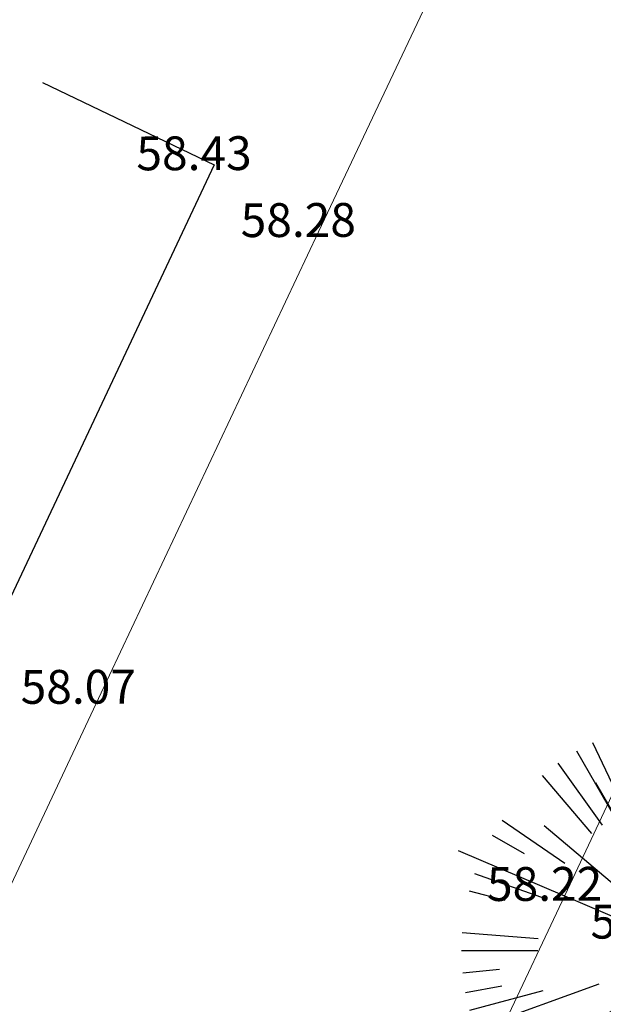
# Model space of a CAD drawing. Units: centimetres. Extents: x 113246 to 113480, y -71742 to -71576.
# Drawn here: x 113265 to 113277, y -71689 to -71669 of the extents above; entities that cross this region are included whole.
import ezdxf
from ezdxf.enums import TextEntityAlignment as Align

# ---------------------------------------------------------------- set-up
doc = ezdxf.new("R2010")
doc.units = ezdxf.units.CM
doc.header["$LTSCALE"] = 1270
doc.layers.add('ALBERI CHIOME', color=7, linetype='Continuous', true_color=0x004c13)
for name, color, linetype in [('FABBRICATI', 1, 'Continuous'), ('FLORA', 3, 'Continuous'), ('QUOTE', 252, 'Continuous'), ('STRADA', 7, 'Continuous')]:
    doc.layers.add(name, color=color, linetype=linetype)
doc.styles.add('2', font='SIMPLEX', dxfattribs={"width": 0.8, "height": 2})

# ---------------------------------------------------------------- blocks, each defined once
blk = doc.blocks.new('TASSO')
at = {"layer": 'FLORA', "color": 108, "true_color": 0x004c13}
for p, q in [((-2.92, 24.46), (-15.57, 130.24)), ((-18.29, 98.31), (-21.76, 116.99)), ((0, 79.74), (0, 119)), ((6.2, 79.5), (9.26, 118.64)), ((-20.64, 77.03), (-30.8, 114.94)), ((20.64, 77.03), (30.8, 114.94)), ((26.57, 75.19), (39.65, 112.2)), ((-34.38, 71.95), (-51.3, 107.37)), ((13.48, 20.62), (71.79, 109.77)), ((41.41, 91.02), (49.28, 108.32)), ((-39.87, 69.06), (-59.5, 103.06)), ((25.73, 44.19), (59.87, 102.84)), ((50, 86.6), (59.5, 103.06)), ((-46.35, 64.89), (-69.17, 96.83)), ((9.06, 50.33), (17.72, 98.42)), ((45.12, 65.75), (67.34, 98.11)), ((-51.83, 60.6), (-77.34, 90.44)), ((-25.41, 44.38), (-49.69, 86.78)), ((70.71, 70.71), (84.14, 84.14)), ((19.72, 14.76), (105.01, 78.6)), ((76, 64.99), (90.44, 77.34)), ((-65.75, 45.12), (-98.11, 67.34)), ((-39.06, 33.01), (-76.37, 64.55)), ((-86.6, 50), (-103.06, 59.5)), ((86.6, 50), (103.06, 59.5)), ((-22.64, 9.7), (-120.57, 51.64)), ((90.23, 43.11), (107.37, 51.3)), ((-75.19, 26.57), (-112.2, 39.65)), ((23.58, 7.13), (125.56, 37.95)), ((-96.59, 25.88), (-114.94, 30.8)), ((48.12, 17.32), (94.09, 33.86)), ((96.59, 25.88), (114.94, 30.8)), ((78.4, 14.58), (116.99, 21.76)), ((79.37, 7.7), (118.44, 11.48)), ((-79.5, 6.2), (-118.64, 9.26)), ((100, 0), (119, 0)), ((-79.74, 0), (-119, 0)), ((51.14, -0.18), (100, -0.36)), ((-99.53, -9.65), (-118.44, -11.48)), ((22.64, -9.7), (120.57, -51.64)), ((79.5, -6.2), (118.64, -9.26)), ((-19.72, -14.76), (-105.01, -78.6)), ((-98.31, -18.29), (-116.99, -21.76)), ((-48.12, -17.32), (-111.97, -40.3)), ((-77.03, -20.64), (-114.94, -30.8)), ((-13.48, -20.62), (-71.79, -109.77)), ((2.92, -24.46), (15.57, -130.24)), ((75.19, -26.57), (112.2, -39.65)), ((96.59, -25.88), (114.94, -30.8)), ((39.06, -33.01), (76.37, -64.55)), ((69.06, -39.87), (103.06, -59.5)), ((-25.73, -44.19), (-50.31, -86.42)), ((25.41, -44.38), (59.13, -103.27)), ((-9.06, -50.33), (-17.72, -98.42)), ((8.7, -50.39), (20.24, -117.26)), ((-60.6, -51.83), (-90.44, -77.34)), ((56.39, -56.39), (84.14, -84.14)), ((82.45, -56.59), (98.11, -67.34)), ((-45.12, -65.75), (-67.34, -98.11)), ((46.35, -64.89), (69.17, -96.83)), ((-70.71, -70.71), (-84.14, -84.14)), ((-33.02, -72.59), (-49.28, -108.32)), ((-26.57, -75.19), (-39.65, -112.2)), ((34.38, -71.95), (51.3, -107.37)), ((64.99, -76), (77.34, -90.44)), ((-6.2, -79.5), (-9.26, -118.64)), ((-50, -86.6), (-59.5, -103.06)), ((50, -86.6), (59.5, -103.06)), ((-25.88, -96.59), (-30.8, -114.94)), ((0, -100), (0, -119)), ((25.88, -96.59), (30.8, -114.94))]:
    blk.add_line(p, q, dxfattribs=at)

msp = doc.modelspace()

# ---------------------------------------------------------------- linework, layer by layer
at = {"layer": 'FABBRICATI'}
for p, q in [((113265.837, -71670.41), (113269.385, -71672.115)), ((113269.385, -71672.115), (113259.683, -71692.71))]:
    msp.add_line(p, q, dxfattribs=at)
at = {"layer": 'STRADA', "lineweight": 0}
for p, q in [((113271.537, -71673.493), (113276.859, -71662.253)), ((113266.996, -71683.133), (113271.537, -71673.493)), ((113276.621, -71687.204), (113280.377, -71679.164)), ((113262.009, -71693.734), (113266.996, -71683.133)), ((113270.837, -71699.43), (113276.621, -71687.204))]:
    msp.add_line(p, q, dxfattribs=at)

# ---------------------------------------------------------------- block references
at = {"layer": 'ALBERI CHIOME', "color": 5, "xscale": 0.04, "yscale": 0.04, "zscale": 0.04}
msp.add_blockref('TASSO', (113279.249, -71688.343), dxfattribs=at)

# ---------------------------------------------------------------- texts
at = {"layer": 'QUOTE', "style": '2'}
for s, p in [('58.43', (113270.155, -71671.521)), ('58.28', (113272.307, -71672.9)), ('58.07', (113267.766, -71682.539)), ('58.22', (113277.391, -71686.61)), ('58.43', (113279.527, -71687.387))]:
    msp.add_text(s, height=0.698, rotation=0.166, dxfattribs=at).set_placement(p, align=Align.TOP_RIGHT)

doc.saveas('drawing.dxf')
